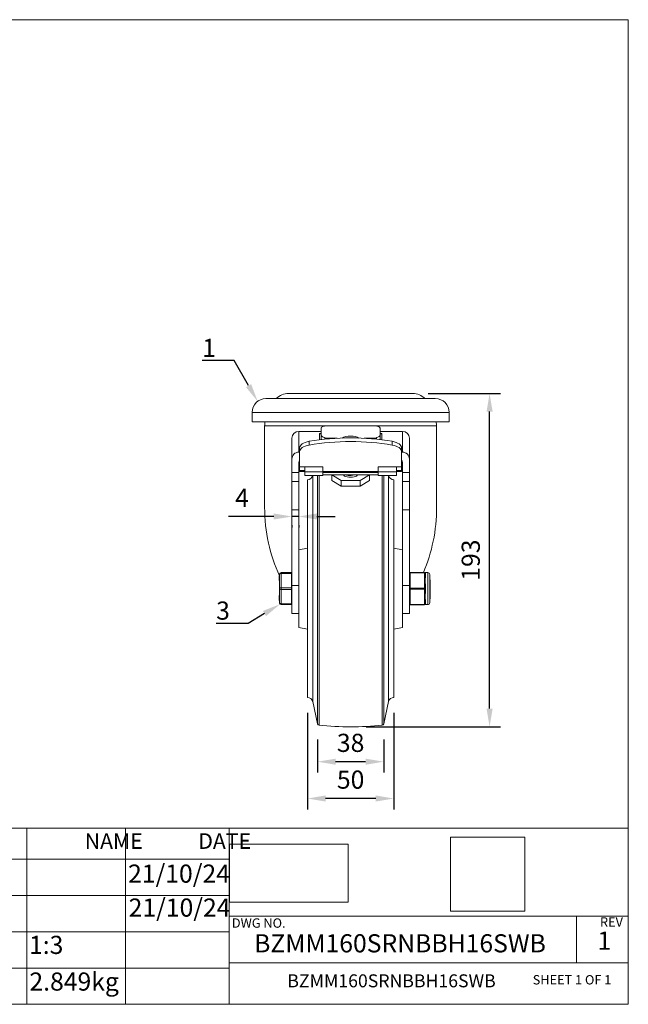
# Model space of a CAD drawing. Units: millimetres. Extents: x 10 to 287, y 10 to 200.
# Drawn here: x 170 to 287, y 10 to 200 of the extents above; entities that cross this region are included whole.
import ezdxf
from ezdxf import colors
from ezdxf.entities.mleader import LeaderData, LeaderLine
from ezdxf.math import Vec2, Vec3

# ---------------------------------------------------------------- set-up
doc = ezdxf.new("R2010")
doc.units = ezdxf.units.MM
doc.header["$LTSCALE"] = 0.75
for name, color, linetype, lineweight in [('FD_Dimensions', 7, 'Continuous', 13), ('Leaders', 7, 'Continuous', 13), ('Notes', 7, 'Continuous', 13), ('TITLEBLOCK', 7, 'Continuous', 18), ('Visible', 7, 'Continuous', 13), ('Visible Narrow', 7, 'Continuous', 13)]:
    doc.layers.add(name, color=color, linetype=linetype, lineweight=lineweight)
doc.styles.add('FusionTitle', font='arial.ttf')
doc.styles.get("Standard").update_dxf_attribs({"font": 'arial.ttf'})
doc.dimstyles.new('Dim-ISO-25', dxfattribs={"dimtxt": 3.5, "dimasz": 3.5, "dimexe": 2.1, "dimexo": 3, "dimgap": 1.4, "dimtad": 1, "dimdec": 4, "dimdsep": 46, "dimtxsty": 'Standard', "dimcen": 0, "dimadec": 4, "dimazin": 2, "dimtp": 0.1, "dimtm": 0.1, "dimtfac": 1, "dimtdec": 4, "dimtmove": 0, "dimatfit": 3, "dimfxl": 1, "dimarcsym": 0})
picture_1 = doc.add_image_def('image1.png', size_in_pixel=(284, 139))
picture_2 = doc.add_image_def('image2.png', size_in_pixel=(137, 136))

# ---------------------------------------------------------------- blocks, each defined once
blk = doc.blocks.new('BIL C&W DRAWING SHEET')
at = {"layer": 'TITLEBLOCK', "lineweight": 13}
for p, q in [((-116, 0), (-116, 34)), ((-97, 0), (-97, 34)), ((-77, 28), (-139, 28)), ((-77, 0), (-77, 28)), ((-77, 28), (-77, 22)), ((-77, 21), (-77, 28)), ((-77, 21), (-139, 21)), ((-77, 14), (-77, 21)), ((-77, 14), (-139, 14)), ((-77, 7), (-77, 14)), ((-77, 6), (-77, 12.5)), ((-77, 7), (-139, 7)), ((-77, 0), (-77, 7)), ((-77, 0), (-77, 6)), ((-139, 0), (-116, 0)), ((-116, 0), (-97, 0))]:
    blk.add_line(p, q, dxfattribs=at)
for points in [[(-277, 190), (0, 190), (0, 0), (-277, 0)], [(0, 0), (-209, 0), (-209, 34), (0, 34)], [(-139, 0), (-77, 0), (-77, 34), (-139, 34)], [(-77, 0), (-139, 0), (-139, 34), (-77, 34)], [(-77, 17), (0, 17), (0, 34), (-77, 34)], [(-10, 17), (-77, 17), (-77, 8), (-10, 8)], [(0, 8), (-10, 8), (-10, 17), (0, 17)], [(0, 0), (-77, 0), (-77, 8), (0, 8)], [(-77, 0), (-139, 0), (-139, 0), (-77, 0)]]:
    blk.add_lwpolyline(points, close=True, dxfattribs=at)
at = {"layer": 'TITLEBLOCK', "lineweight": 35, "attachment_point": 1, "style": 'FusionTitle'}
for s, width, insert, char_height in [('\\pi3.71794;{\\f8514oem|b0|i0|c0|p0;NAME}', 19, (-116, 33), 3), ('\\pi4.68554;{\\f8514oem|b0|i0|c0|p0;DATE}', 20, (-97, 33), 3), ('{\\f8514oem|b0|i0|c0|p0;DWG NO.}', 13, (-76.47, 16.58), 1.8), ('\\pi2.52347;{\\f8514oem|b0|i0|c0|p0;REV}', 10, (-10, 16.78), 1.8), ('{\\f8514oem|b0|i0|c0|p0;SHEET 1 OF 1}', 18.4378, (-18.44, 5.63), 1.8)]:
    blk.add_mtext_dynamic_manual_height_columns(s, width=width, gutter_width=17.5, heights=[0], dxfattribs=dict(at, insert=insert, char_height=char_height))
at = {"layer": 'TITLEBLOCK', "linetype": 'Continuous', "lineweight": 0}
image = blk.add_image(picture_1, insert=(-76.92, 19.7), size_in_units=(22.89, 11.2), dxfattribs=at)
image.dxf.flags = 15
image = blk.add_image(picture_2, insert=(-34.31, 17.97), size_in_units=(14.37, 14.27), dxfattribs=at)
image.dxf.flags = 15
blk = doc.blocks.new('*D20')
at = {"layer": 'Defpoints', "color": 0, "transparency": 16777216}
for p in [(227.05, 64.12), (239.82, 64.12), (227.05, 56.82)]:
    blk.add_point(p, dxfattribs=at)
at = {"layer": 'FD_Dimensions', "color": 0, "lineweight": -2, "transparency": 16777216}
for p, q in [((227.05, 61.12), (227.05, 54.72)), ((239.82, 61.12), (239.82, 54.72)), ((236.32, 56.82), (230.55, 56.82))]:
    blk.add_line(p, q, dxfattribs=at)
at = {"layer": 'FD_Dimensions', "color": 0, "transparency": 16777216}
for points in [[(230.55, 57.4), (230.55, 56.23), (227.05, 56.82)], [(236.32, 57.4), (236.32, 56.23), (239.82, 56.82)]]:
    blk.add_solid(points, dxfattribs=at)
at = {"layer": 'FD_Dimensions', "color": 0, "transparency": 16777216, "insert": (233.44, 60), "char_height": 3.5, "attachment_point": 5}
blk.add_mtext('38', dxfattribs=at)
blk = doc.blocks.new('*D21')
at = {"layer": 'Defpoints', "color": 0, "transparency": 16777216}
for p in [(225.11, 69.22), (241.77, 69.22), (225.11, 49.71)]:
    blk.add_point(p, dxfattribs=at)
at = {"layer": 'FD_Dimensions', "color": 0, "lineweight": -2, "transparency": 16777216}
for p, q in [((225.11, 66.22), (225.11, 47.61)), ((241.77, 66.22), (241.77, 47.61)), ((238.27, 49.71), (228.61, 49.71))]:
    blk.add_line(p, q, dxfattribs=at)
at = {"layer": 'FD_Dimensions', "color": 0, "transparency": 16777216}
for points in [[(228.61, 50.3), (228.61, 49.13), (225.11, 49.71)], [(238.27, 50.3), (238.27, 49.13), (241.77, 49.71)]]:
    blk.add_solid(points, dxfattribs=at)
at = {"layer": 'FD_Dimensions', "color": 0, "transparency": 16777216, "insert": (233.44, 52.9), "char_height": 3.5, "attachment_point": 5}
blk.add_mtext('50', dxfattribs=at)
blk = doc.blocks.new('*D22')
at = {"layer": 'Defpoints', "color": 0, "transparency": 16777216}
for p in [(245.41, 127.88), (260.24, 127.88), (233.44, 63.55)]:
    blk.add_point(p, dxfattribs=at)
at = {"layer": 'FD_Dimensions', "color": 0, "lineweight": -2, "transparency": 16777216}
for p, q in [((248.41, 127.88), (262.34, 127.88)), ((260.24, 67.05), (260.24, 124.38)), ((236.44, 63.55), (262.34, 63.55))]:
    blk.add_line(p, q, dxfattribs=at)
at = {"layer": 'FD_Dimensions', "color": 0, "transparency": 16777216}
for points in [[(259.66, 124.38), (260.83, 124.38), (260.24, 127.88)], [(259.66, 67.05), (260.83, 67.05), (260.24, 63.55)]]:
    blk.add_solid(points, dxfattribs=at)
at = {"layer": 'FD_Dimensions', "color": 0, "transparency": 16777216, "insert": (257.06, 95.72), "char_height": 3.5, "attachment_point": 5, "rotation": 90}
blk.add_mtext('193', dxfattribs=at)
blk = doc.blocks.new('*D23')
at = {"layer": 'Defpoints', "color": 0, "transparency": 16777216}
for p in [(222.1, 105.43), (223.44, 105.43), (222.1, 104.13)]:
    blk.add_point(p, dxfattribs=at)
at = {"layer": 'FD_Dimensions', "color": 0, "lineweight": -2, "transparency": 16777216}
for p, q in [((218.6, 104.13), (209.88, 104.13)), ((223.44, 104.13), (222.1, 104.13)), ((226.94, 104.13), (230.44, 104.13)), ((222.1, 102.43), (222.1, 102.03)), ((223.44, 102.43), (223.44, 102.03))]:
    blk.add_line(p, q, dxfattribs=at)
at = {"layer": 'FD_Dimensions', "color": 0, "transparency": 16777216}
for points in [[(218.6, 104.72), (218.6, 103.55), (222.1, 104.13)], [(226.94, 104.72), (226.94, 103.55), (223.44, 104.13)]]:
    blk.add_solid(points, dxfattribs=at)
at = {"layer": 'FD_Dimensions', "color": 0, "transparency": 16777216, "insert": (212.49, 107.28), "char_height": 3.5, "attachment_point": 5}
blk.add_mtext('4', dxfattribs=at)

msp = doc.modelspace()

# ---------------------------------------------------------------- linework, layer by layer
at = {"layer": 'Visible', "extrusion": (0, 1, 0)}
for p, q in [((245.413948, 127.883475), (221.46523, 127.883475)), ((217.106256, 126.883375), (249.772922, 126.883375)), ((214.439589, 122.383375), (214.439589, 124.216708)), ((252.439589, 122.383375), (252.439589, 124.216708)), ((252.439589, 122.383375), (214.439589, 122.383375)), ((216.856256, 105.925302), (216.856256, 121.633375)), ((228.772922, 121.616054), (238.106256, 121.616054)), ((250.022922, 105.925302), (250.022922, 121.633375)), ((223.437922, 120.550042), (227.772922, 120.550042)), ((227.772922, 121.169676), (227.772922, 119.805012)), ((227.772922, 119.805012), (227.772922, 119.059308)), ((239.106256, 119.805012), (239.106256, 121.169676)), ((239.106256, 120.550042), (243.439589, 120.550042)), ((239.106256, 119.059308), (239.106256, 119.805012)), ((222.104589, 119.216708), (222.104589, 115.220724)), ((227.772922, 119.059308), (227.772922, 118.975395)), ((228.439589, 119.23537), (228.439589, 119.384162)), ((228.439589, 119.23537), (230.860117, 119.23537)), ((228.439589, 119.04856), (228.439589, 119.23537)), ((236.019061, 119.23537), (238.439589, 119.23537)), ((238.439589, 119.23537), (238.439589, 119.384162)), ((238.439589, 119.23537), (238.439589, 119.04856)), ((239.106256, 119.059308), (239.106256, 118.975395)), ((244.772922, 115.220724), (244.772922, 119.216708)), ((223.437922, 116.550042), (223.606256, 116.550042)), ((223.606256, 117.359564), (223.606256, 116.640885)), ((223.606256, 116.640885), (223.606256, 113.690492)), ((243.272922, 116.640885), (243.272922, 117.359564)), ((243.272922, 113.690492), (243.272922, 116.640885)), ((243.272922, 116.550042), (243.439589, 116.550042)), ((222.104589, 115.220724), (222.104589, 112.649693)), ((223.439382, 112.649693), (223.439382, 114.556065)), ((243.439796, 114.556065), (243.439796, 112.649693)), ((244.772922, 112.649693), (244.772922, 115.220724)), ((222.104589, 110.883375), (222.104589, 112.649693)), ((223.439382, 112.649693), (223.439382, 110.883375)), ((223.606256, 113.690492), (228.106256, 113.690492)), ((223.606256, 113.690492), (223.606256, 113.015558)), ((224.606256, 113.015558), (223.606256, 113.015558)), ((223.606256, 113.015558), (223.606256, 112.786889)), ((223.606256, 112.786889), (224.606256, 112.786889)), ((224.606256, 113.690492), (224.606256, 112.75506)), ((224.606256, 112.050042), (224.606256, 112.75506)), ((228.106256, 113.690492), (228.106256, 113.248037)), ((228.106256, 112.75506), (228.106256, 113.248037)), ((228.106256, 112.786889), (238.772922, 112.786889)), ((228.106256, 112.75506), (228.106256, 112.050042)), ((238.772922, 112.604934), (228.106256, 112.604934)), ((228.106256, 112.178091), (238.772922, 112.178091)), ((229.783037, 112.163707), (229.806887, 112.178091)), ((229.783037, 112.163707), (229.783037, 111.070025)), ((231.611506, 111.061294), (229.783037, 112.163707)), ((232.106256, 112.163785), (232.106256, 112.178091)), ((234.772922, 112.163785), (234.772922, 112.178091)), ((237.096141, 112.163862), (235.268057, 111.061372)), ((237.072541, 112.178091), (237.096141, 112.163862)), ((237.096141, 112.163862), (237.096141, 111.07018)), ((238.772922, 113.248037), (238.772922, 113.690492)), ((238.772922, 113.690492), (243.272922, 113.690492)), ((238.772922, 113.248037), (238.772922, 112.75506)), ((238.772922, 112.050042), (238.772922, 112.75506)), ((242.272922, 112.75506), (242.272922, 113.690492)), ((242.272922, 113.015558), (243.272922, 113.015558)), ((242.272922, 112.786889), (243.272922, 112.786889)), ((242.272922, 112.75506), (242.272922, 112.050042)), ((243.272922, 113.015558), (243.272922, 113.690492)), ((243.272922, 112.786889), (243.272922, 113.015558)), ((243.439796, 110.883375), (243.439796, 112.649693)), ((244.772922, 112.649693), (244.772922, 110.883375)), ((222.104589, 110.883375), (222.104589, 105.432855)), ((222.104589, 110.883375), (223.439382, 110.883375)), ((223.439382, 105.432855), (223.439382, 110.883375)), ((224.606256, 112.050042), (228.106256, 112.050042)), ((225.106049, 69.216708), (225.106049, 111.216708)), ((226.117463, 112.030792), (226.121674, 112.050042)), ((229.783037, 111.070025), (231.611506, 109.967613)), ((235.268057, 111.061372), (231.611506, 111.061294)), ((231.611506, 111.061294), (231.611506, 109.967613)), ((235.268057, 109.96769), (237.096141, 111.07018)), ((235.268057, 111.061372), (235.268057, 109.96769)), ((238.772922, 112.050042), (242.272922, 112.050042)), ((240.761301, 112.030792), (240.75709, 112.050042)), ((241.772715, 69.216708), (241.772715, 111.216708)), ((243.439796, 110.883375), (243.439796, 105.432855)), ((243.439796, 110.883375), (244.772922, 110.883375)), ((244.772922, 105.432855), (244.772922, 110.883375)), ((231.611506, 109.967613), (235.268057, 109.96769)), ((222.104589, 90.824883), (222.104589, 105.432855)), ((223.439382, 95.88721), (223.439382, 105.432855)), ((243.439796, 105.432855), (243.439796, 90.824883)), ((244.772922, 90.824883), (244.772922, 105.432855)), ((223.439382, 97.716708), (225.106049, 98.02535)), ((243.439382, 97.716708), (241.772715, 98.02535)), ((243.439382, 82.716708), (243.439382, 97.716708)), ((223.439382, 82.716708), (223.439382, 95.88721)), ((222.037922, 93.300042), (220.037922, 93.300042)), ((222.037922, 93.300042), (222.037922, 93.133375)), ((222.037922, 93.216708), (222.104589, 93.216708)), ((222.037922, 90.383375), (222.037922, 93.133375)), ((243.439796, 93.533375), (243.439382, 93.533375)), ((247.689589, 93.341708), (244.939589, 93.341708)), ((247.799829, 93.300042), (248.314589, 93.300042)), ((247.856256, 92.448475), (247.856256, 93.175042)), ((219.637922, 92.704957), (219.704589, 92.704957)), ((219.637922, 92.704957), (219.637922, 92.704778)), ((219.637922, 92.704778), (219.637922, 92.694511)), ((219.637922, 92.704778), (219.704589, 92.704778)), ((219.637922, 92.694511), (219.637922, 92.614096)), ((219.637922, 92.694511), (219.704589, 92.694511)), ((219.637922, 92.614096), (219.637922, 92.242826)), ((219.637922, 92.614096), (219.704589, 92.614096)), ((219.637922, 92.242826), (219.637922, 91.829146)), ((219.637922, 92.242826), (219.704589, 92.242826)), ((219.637922, 91.829146), (219.637922, 91.771624)), ((219.637922, 91.771624), (219.704589, 91.771624)), ((219.704589, 92.966708), (219.704589, 90.216708)), ((248.689589, 87.508375), (248.689589, 92.925042)), ((248.689589, 91.856125), (248.745469, 91.856125)), ((248.740934, 91.856126), (248.771256, 91.908403)), ((248.771256, 91.908403), (248.771256, 91.793294)), ((248.771256, 90.304132), (248.771256, 91.793294)), ((219.704589, 90.216708), (219.704589, 87.466708)), ((222.037922, 90.383375), (222.037922, 90.050042)), ((222.037922, 87.300042), (222.037922, 90.050042)), ((222.104589, 90.824883), (223.439382, 90.824883)), ((222.104589, 85.383375), (222.104589, 90.824883)), ((243.439796, 90.824883), (243.439796, 85.383375)), ((243.439796, 90.824883), (244.772922, 90.824883)), ((244.772922, 85.383375), (244.772922, 90.824883)), ((247.856256, 90.216708), (247.856256, 90.943275)), ((247.856256, 89.490141), (247.856256, 90.216708)), ((248.771256, 90.304132), (248.771256, 88.309363)), ((219.637922, 88.857565), (219.637922, 88.449362)), ((219.637922, 88.857565), (219.704589, 88.857565)), ((219.637922, 88.449362), (219.704589, 88.449362)), ((219.637922, 88.449362), (219.637922, 88.436267)), ((219.637922, 88.436267), (219.704589, 88.436267)), ((219.637922, 88.436267), (219.637922, 88.423195)), ((219.637922, 88.423195), (219.704589, 88.423195)), ((219.637922, 88.423195), (219.637922, 88.254512)), ((219.637922, 88.254512), (219.637922, 88.163593)), ((219.637922, 88.163593), (219.637922, 87.924232)), ((219.637922, 87.924232), (219.704589, 87.924232)), ((247.856256, 87.258375), (247.856256, 87.984942)), ((248.689589, 88.244458), (248.729881, 88.244458)), ((248.771256, 88.309363), (248.737433, 88.250981)), ((220.037922, 87.133375), (222.037922, 87.133375)), ((222.037922, 87.300042), (222.037922, 87.133375)), ((222.037922, 87.216708), (222.104589, 87.216708)), ((243.439796, 86.900042), (243.439382, 86.900042)), ((244.939589, 87.091708), (247.689589, 87.091708)), ((247.799829, 87.133375), (248.314589, 87.133375)), ((223.439382, 85.383375), (222.104589, 85.383375)), ((243.439796, 85.383375), (244.772922, 85.383375)), ((223.439382, 82.716708), (225.106049, 82.408066)), ((243.439382, 82.716708), (241.772715, 82.408066)), ((226.117463, 68.402625), (227.054533, 64.118878)), ((240.761301, 68.402625), (239.824232, 64.118878))]:
    msp.add_line(p, q, dxfattribs=at)
at = {"layer": 'Visible', "extrusion": (-2.22045e-16, 0, -1)}
for centre, radius, start, end in [((-221.46523, 124.601324), 3.282151, 44.05043314, 90), ((-245.413948, 124.601324), 3.282151, 90, 135.94956686), ((-217.106256, 124.216708), 2.666667, 0, 90), ((-249.772922, 124.216708), 2.666667, 90, 180), ((-219.522922, 121.633375), 2.666667, 0, 16.33482278), ((-247.356256, 121.633375), 2.666667, 163.66517722, 180), ((-223.437922, 119.216708), 1.333333, 0, 90), ((-243.439589, 119.216708), 1.333333, 90, 180), ((-225.106049, 112.252039), 1.03533, 192.33908728, 270), ((-241.772715, 112.252039), 1.03533, 270, 347.66091272), ((-248.314589, 92.925042), 0.375, 90, 180), ((-248.314589, 87.508375), 0.375, 180, 270), ((-225.106049, 68.181378), 1.03533, 90, 167.66091272), ((-241.772715, 68.181378), 1.03533, 12.33908728, 90), ((-227.380166, 64.19011), 0.333333, 275.79600549, 347.66091272), ((-233.439382, 123.883375), 60.333333, 264.20399451, 275.79600549), ((-239.498598, 64.19011), 0.333333, 192.33908728, 264.20399451)]:
    msp.add_arc(centre, radius, start, end, dxfattribs=at)
at = {"layer": 'Visible'}
for centre, radius, start, end in [((233.283466, 116.53175), 4.436337, 258.95595289, 281.08700733), ((220.037922, 92.966708), 0.333333, 90, 180), ((244.939589, 93.175042), 0.166667, 90, 180), ((247.689589, 93.175042), 0.166667, 0, 90), ((223.425147, 89.237242), 25.368553, 2.41031818, 5.19262024), ((220.037922, 87.466708), 0.333333, 180, 270), ((244.939589, 87.258375), 0.166667, 180, 270), ((247.689589, 87.258375), 0.166667, 270, 0)]:
    msp.add_arc(centre, radius, start, end, dxfattribs=at)
at = {"layer": 'Visible', "extrusion": (-2.22045e-16, -2.29589e-41, -1)}
for centre, major_axis, start_param, end_param in [((228.772922, 121.169676), (-1, 0), 0, 1.5707963268), ((228.772922, 119.805012), (1, 0), 1.9106332363, 3.1415926536)]:
    msp.add_ellipse(centre, major_axis=major_axis, ratio=0.446378301, start_param=start_param, end_param=end_param, dxfattribs=at)
at = {"layer": 'Visible', "extrusion": (-2.22045e-16, 0, -1)}
for centre, major_axis, ratio, start_param, end_param in [((238.106256, 121.169676), (1, 0), 0.446378301, -1.5707963268, 0), ((240.606256, 116.640885), (-2.666667, 0), 0.5062005688, 1.8948588453, 3.1415926536)]:
    msp.add_ellipse(centre, major_axis=major_axis, ratio=ratio, start_param=start_param, end_param=end_param, dxfattribs=at)
at = {"layer": 'Visible', "extrusion": (-2.22045e-16, -1.82875e-26, -1)}
msp.add_ellipse((227.439589, 119.8179), major_axis=(-0.258569, 0.258569), ratio=0.8135684541, start_param=0.8878365219, end_param=2.4586328487, dxfattribs=at)
at = {"layer": 'Visible', "extrusion": (-2.22045e-16, 2.29589e-41, -1)}
msp.add_ellipse((238.106256, 119.805012), major_axis=(-1, 0), ratio=0.446378301, start_param=3.1415926536, end_param=4.3725520709, dxfattribs=at)
at = {"layer": 'Visible'}
for centre, major_axis, ratio, start_param, end_param in [((239.439589, 119.8179), (0.258569, 0.258569), 0.8135684541, 0.8878365219, 2.4586328487), ((226.272922, 117.359564), (-2.666667, 0), 0.5062005688, -1.2467338083, 0), ((233.439589, 106.559547), (-25.173611, 0), 0.5062005688, 4.3883264619, 5.0364514989), ((228.772922, 119.059308), (-1, 0), 0.4463783011, 0, 0.1845886711), ((238.106256, 119.059308), (-1, 0), 0.446378301, 2.9570039825, 3.1415926536), ((240.606256, 117.359564), (-2.666667, 0), 0.5062005688, 3.1415926536, 4.3883264619), ((224.106049, 114.556065), (-0.666667, 0), 0.9969881479, -0.723203131, 0.0000000001), ((242.773129, 114.556065), (0.666667, 0), 0.9969881479, -0.0000000001, 0.723203131), ((233.439589, 112.163785), (-1.333333, 0), 0.3481425915, 0, 3.1415926536), ((233.439589, 105.925302), (0, 23.576723), 0.7033773645, 1.5707963268, 2.1656309083), ((233.439589, 105.925302), (0, 23.576723), 0.7033773645, 4.1493842688, 4.7123889804)]:
    msp.add_ellipse(centre, major_axis=major_axis, ratio=ratio, start_param=start_param, end_param=end_param, dxfattribs=at)
at = {"layer": 'Visible', "extrusion": (-2.22045e-16, 2.29561e-41, -1)}
msp.add_ellipse((226.272922, 116.640885), major_axis=(-2.666667, 0), ratio=0.5062005688, start_param=0, end_param=1.2467338083, dxfattribs=at)
at = {"layer": 'Visible', "extrusion": (-2.22045e-16, 2.29588e-41, -1)}
msp.add_ellipse((233.439589, 105.840868), major_axis=(25.173611, 0), ratio=0.5062005688, start_param=4.3883264619, end_param=5.0364514989, dxfattribs=at)
at = {"layer": 'Visible', "extrusion": (-2.22045e-16, 1.73838e-25, -1)}
msp.add_ellipse((233.439589, 118.729917), major_axis=(-2, 0), ratio=0.4616383448, start_param=0.6332518374, end_param=2.5083408162, dxfattribs=at)
at = {"layer": 'Visible', "extrusion": (-2.22045e-16, -1.07726e-26, -1)}
msp.add_ellipse((223.437922, 115.220724), major_axis=(-1.333333, 0), ratio=0.9969881479, start_param=-0.0000000001, end_param=1.5707963267, dxfattribs=at)
at = {"layer": 'Visible', "extrusion": (-2.22045e-16, -9.93381e-27, -1)}
msp.add_ellipse((243.439589, 115.220724), major_axis=(1.333333, 0), ratio=0.9969881479, start_param=-1.5707963268, end_param=0, dxfattribs=at)
at = {"layer": 'Visible'}
for points in [[(232.452565, 112.161325), (232.434931, 112.166915), (232.417291, 112.172503), (232.399646, 112.178091)], [(248.745469, 91.854956), (248.754065, 91.855277), (248.76266, 91.834912), (248.771256, 91.793294)]]:
    msp.add_open_spline(points, degree=3, dxfattribs=at)
for points, knots in [([(234.200062, 112.178091), (234.19428, 112.176379), (234.188463, 112.174683), (234.037501, 112.131306), (233.874648, 112.09986), (233.617948, 112.070145), (233.531074, 112.06317), (233.356944, 112.055146), (233.270104, 112.054153), (233.051314, 112.059036), (232.922692, 112.069023), (232.671599, 112.103761), (232.553068, 112.129488), (232.452565, 112.161331)], [23.07685555903, 23.07685555903, 23.07685555903, 23.07685555903, 23.08320197327, 23.08320197327, 23.24064437281, 23.24064437281, 23.31912279798, 23.31912279798, 23.39752108996, 23.39752108996, 23.51993519003, 23.51993519003, 23.6549351584, 23.6549351584, 23.6549351584, 23.6549351584]), ([(247.856256, 90.943275), (247.85678, 91.05246), (247.84736, 91.163761), (247.819747, 91.444717), (247.799829, 91.611181), (247.799829, 91.758375), (247.799829, 91.905569), (247.819747, 92.057146), (247.84736, 92.286339), (247.85678, 92.370785), (247.856256, 92.448475)], [-0.25013697453, -0.25013697453, -0.25013697453, -0.25013697453, -0.15296808632, -0.15296808632, 0, 0, 0, 0.15296808632, 0.15296808632, 0.25013697453, 0.25013697453, 0.25013697453, 0.25013697453]), ([(247.856256, 87.984942), (247.85678, 88.062632), (247.84736, 88.147077), (247.819747, 88.376271), (247.799829, 88.527848), (247.799829, 88.675042), (247.799829, 88.822235), (247.819747, 88.988699), (247.84736, 89.269656), (247.85678, 89.380956), (247.856256, 89.490141)], [-0.25013697453, -0.25013697453, -0.25013697453, -0.25013697453, -0.15296808632, -0.15296808632, 0, 0, 0, 0.15296808632, 0.15296808632, 0.25013697453, 0.25013697453, 0.25013697453, 0.25013697453]), ([(248.737433, 88.2536), (248.722173, 88.227876), (248.706913, 88.279558), (248.691653, 88.4093), (248.690965, 88.41515), (248.690277, 88.421156), (248.689589, 88.427315)], [-121.9836197125, -121.9836197125, -121.9836197125, -121.9836197125, -121.49051017815, -121.49051017815, -121.49051017815, -121.46827698322, -121.46827698322, -121.46827698322, -121.46827698322])]:
    msp.add_open_spline(points, degree=3, knots=knots, dxfattribs=at)
at = {"layer": 'Visible Narrow', "extrusion": (0, 1, 0)}
for p, q in [((252.439589, 124.216708), (214.439589, 124.216708)), ((250.022922, 121.633375), (216.856256, 121.633375)), ((223.437922, 116.550042), (223.437922, 120.550042)), ((227.439589, 120.144262), (227.439589, 118.935201)), ((227.772922, 120.144262), (227.439589, 120.144262)), ((239.439589, 120.144262), (239.106256, 120.144262)), ((239.439589, 118.935201), (239.439589, 120.144262)), ((243.439589, 120.550042), (243.439589, 116.550042)), ((225.423802, 117.920492), (225.423802, 118.639171)), ((241.455376, 118.639171), (241.455376, 117.920492)), ((223.439382, 112.649693), (222.104589, 112.649693)), ((228.106256, 112.75506), (224.606256, 112.75506)), ((242.272922, 112.75506), (238.772922, 112.75506)), ((244.772922, 112.649693), (243.439796, 112.649693)), ((226.117463, 68.402625), (226.117463, 112.030792)), ((227.054533, 64.118878), (227.054533, 112.050042)), ((227.346504, 63.858481), (227.346504, 112.050042)), ((239.532261, 63.858481), (239.532261, 112.050042)), ((239.824232, 64.118878), (239.824232, 112.050042)), ((240.761301, 68.402625), (240.761301, 112.030792)), ((222.104589, 105.432855), (223.439382, 105.432855)), ((243.439796, 105.432855), (244.772922, 105.432855)), ((220.037922, 93.300042), (220.037922, 93.133375)), ((220.037922, 93.133375), (222.037922, 93.133375)), ((220.037922, 90.383375), (220.037922, 93.133375)), ((244.939589, 93.258375), (244.939589, 93.341708)), ((244.939589, 90.300042), (244.939589, 93.258375)), ((244.939589, 93.258375), (247.689589, 93.258375)), ((247.689589, 93.341708), (247.689589, 93.258375)), ((247.689589, 93.258375), (247.689589, 90.300042)), ((248.314589, 87.133375), (248.314589, 93.300042)), ((219.637922, 91.829146), (219.704589, 91.829146)), ((222.037922, 90.383375), (220.037922, 90.383375)), ((220.037922, 90.383375), (220.037922, 90.050042)), ((220.037922, 90.050042), (222.037922, 90.050042)), ((220.037922, 87.300042), (220.037922, 90.050042)), ((244.939589, 90.133375), (244.939589, 90.300042)), ((247.689589, 90.300042), (244.939589, 90.300042)), ((244.939589, 87.175042), (244.939589, 90.133375)), ((244.939589, 90.133375), (247.689589, 90.133375)), ((247.689589, 90.300042), (247.689589, 90.133375)), ((247.689589, 90.133375), (247.689589, 87.175042)), ((219.637922, 88.254512), (219.704589, 88.254512)), ((219.637922, 88.163593), (219.704589, 88.163593)), ((222.037922, 87.300042), (220.037922, 87.300042)), ((220.037922, 87.133375), (220.037922, 87.300042)), ((244.939589, 87.091708), (244.939589, 87.175042)), ((247.689589, 87.175042), (244.939589, 87.175042)), ((247.689589, 87.175042), (247.689589, 87.091708))]:
    msp.add_line(p, q, dxfattribs=at)
at = {"layer": 'Visible Narrow', "extrusion": (-2.22045e-16, -2.24208e-44, -1)}
msp.add_ellipse((220.037922, 92.966708), major_axis=(-0.333333, 0), ratio=0.5, start_param=0, end_param=1.5707963268, dxfattribs=at)
at = {"layer": 'Visible Narrow', "extrusion": (-2.22045e-16, -2.29589e-41, -1)}
msp.add_ellipse((244.939589, 93.175042), major_axis=(0.166667, 0), ratio=0.5, start_param=3.1415926536, end_param=4.7123889804, dxfattribs=at)
at = {"layer": 'Visible Narrow', "extrusion": (-2.22045e-16, 0, -1)}
for centre, major_axis, start_param, end_param in [((247.689589, 93.175042), (0.166667, 0), 4.7123889804, 6.2831853072), ((220.037922, 87.466708), (0.333333, 0), 1.5707963268, 3.1415926536), ((247.689589, 87.258375), (-0.166667, 0), 3.1415926536, 4.7123889804)]:
    msp.add_ellipse(centre, major_axis=major_axis, ratio=0.5, start_param=start_param, end_param=end_param, dxfattribs=at)
at = {"layer": 'Visible Narrow'}
for centre, major_axis, start_param, end_param in [((220.037922, 90.216708), (-0.333333, 0), -1.5707963268, 0), ((220.037922, 90.216708), (0.333333, 0), 3.1415926536, 4.7123889804), ((244.939589, 90.216708), (-0.166667, 0), -1.5707963268, 0), ((244.939589, 90.216708), (0.166667, 0), 3.1415926536, 4.7123889804), ((247.689589, 90.216708), (-0.166667, 0), 3.1415926536, 4.7123889804), ((247.689589, 90.216708), (0.166667, 0), 4.7123889804, 6.2831853072)]:
    msp.add_ellipse(centre, major_axis=major_axis, ratio=0.5, start_param=start_param, end_param=end_param, dxfattribs=at)
at = {"layer": 'Visible Narrow', "extrusion": (-2.22045e-16, 2.29589e-41, -1)}
msp.add_ellipse((244.939589, 87.258375), major_axis=(-0.166667, 0), ratio=0.5, start_param=-1.5707963268, end_param=0, dxfattribs=at)

# ---------------------------------------------------------------- block references
at = {"layer": 'TITLEBLOCK'}
msp.add_blockref('BIL C&W DRAWING SHEET', (287, 10), dxfattribs=at)

# ---------------------------------------------------------------- texts
at = {"layer": 'Notes', "attachment_point": 1}
for s, width, insert, char_height in [('21/10/24', 0.3311847, (190.511389, 36.965848), 3.5), ('21/10/24', 19.38233182, (190.617668, 30.413955), 3.5), ('1:3', 1.34954689, (171.401519, 23.215815), 3.5), ('BZMM160SRNBBH16SWB', 1.12110087, (214.825248, 23.520847), 3.5), ('1', 1.05058084, (281.047128, 24.022522), 3.5), ('2.849kg', 2.55716882, (171.480044, 16.1433), 3.5), ('BZMM160SRNBBH16SWB', 1.33325186, (221.228717, 15.781103), 2.5)]:
    msp.add_mtext_dynamic_manual_height_columns(s, width=width, gutter_width=17.5, heights=[0], dxfattribs=dict(at, insert=insert, char_height=char_height))

# ---------------------------------------------------------------- dimensions: what is measured, and where the dimension line sits
at = {"layer": 'FD_Dimensions'}
dim = msp.add_linear_dim(base=(260.243826, 127.883475), p1=(233.439382, 63.550042), p2=(245.413948, 127.883475), angle=90, dimstyle='Dim-ISO-25', override={"dimdec": 0, "dimlfac": 3, "dimclrd": 0, "dimclre": 0, "dimtdec": 0}, dxfattribs=at)
dim.commit()
dim.dimension.update_dxf_attribs({"geometry": '*D22', "text_midpoint": (257.055626, 95.716758)})
for base, p1, p2, override, picture, middle in [((222.104589, 104.132319), (223.439382, 105.432855), (222.104589, 105.432855), {"dimdec": 0, "dimlfac": 3, "dimclrd": 0, "dimclre": 0, "dimtdec": 0}, '*D23', (212.494152, 107.282319)), ((225.106049, 49.713721), (241.772715, 69.216708), (225.106049, 69.216708), {"dimlfac": 3, "dimclrd": 0, "dimclre": 0}, '*D21', (233.439382, 52.900727)), ((227.054533, 56.816648), (239.824232, 64.118878), (227.054533, 64.118878), {"dimdec": 0, "dimlfac": 3, "dimclrd": 0, "dimclre": 0, "dimtdec": 0}, '*D20', (233.439382, 60.004847))]:
    dim = msp.add_linear_dim(base=base, p1=p1, p2=p2, dimstyle='Dim-ISO-25', override=override, dxfattribs=at)
    dim.commit()
    dim.dimension.update_dxf_attribs({"geometry": picture, "text_midpoint": middle})

# ---------------------------------------------------------------- leaders
at = {"layer": 'Leaders'}
ml = msp.add_multileader_mtext('Standard', dxfattribs=at)
ml.set_content('1', color=256)
ml.set_leader_properties()
ml.build(insert=Vec2(0, 0))
ml.multileader.update_dxf_attribs({"text_left_attachment_type": 5, "text_right_attachment_type": 5, "dogleg_length": 3.5, "arrow_head_size": 3.5})
ctx = ml.context
ctx.base_point, ctx.char_height, ctx.arrow_head_size, ctx.landing_gap_size, ctx.plane_origin = Vec3(206.177342, 134.206574), 3.5, 3.5, 0, Vec3(215.507383, 126.350887)
ctx.left_attachment, ctx.right_attachment, ctx.text_align_type = 5, 5, 2
notes = []
notes.append((ctx, [(0, (1, 1, 0), (210.966565, 134.206574), (-1, 0), 3.5, [(0, [(215.507383, 126.350887)], 0, [])])]))
ctx.mtext.insert, ctx.mtext.alignment, ctx.mtext.flow_direction = Vec3(207.466565, 138.420898), 3, 5
ml = msp.add_multileader_mtext('Standard', dxfattribs=at)
ml.set_content('3', color=256)
ml.set_leader_properties()
ml.build(insert=Vec2(0, 0))
ml.multileader.update_dxf_attribs({"text_left_attachment_type": 5, "text_right_attachment_type": 5, "dogleg_length": 3.5, "arrow_head_size": 3.5})
ctx = ml.context
ctx.base_point, ctx.char_height, ctx.arrow_head_size, ctx.landing_gap_size, ctx.plane_origin = Vec3(207.855345, 83.50886), 3.5, 3.5, 0, Vec3(219.821832, 87.212905)
ctx.left_attachment, ctx.right_attachment, ctx.text_align_type = 5, 5, 2
notes.append((ctx, [(0, (1, 1, 0), (213.647296, 83.50886), (-1, 0), 3.5, [(0, [(219.821832, 87.212905)], 0, [])])]))
ctx.mtext.insert, ctx.mtext.alignment, ctx.mtext.flow_direction = Vec3(210.147296, 87.723185), 3, 5
for ctx, leaders in notes:
    for number, flags, end, landing, length, lines in leaders:
        leader = LeaderData()
        leader.index, (leader.has_last_leader_line, leader.has_dogleg_vector, leader.attachment_direction) = number, flags
        leader.last_leader_point, leader.dogleg_vector, leader.dogleg_length = Vec3(end), Vec3(landing), length
        for number, points, colour, breaks in lines:
            line = LeaderLine()
            line.index, line.vertices, line.color, line.breaks = number, Vec3.list(points), colors.encode_raw_color(colour), breaks
            leader.lines.append(line)
        ctx.leaders.append(leader)

doc.saveas('drawing.dxf')
